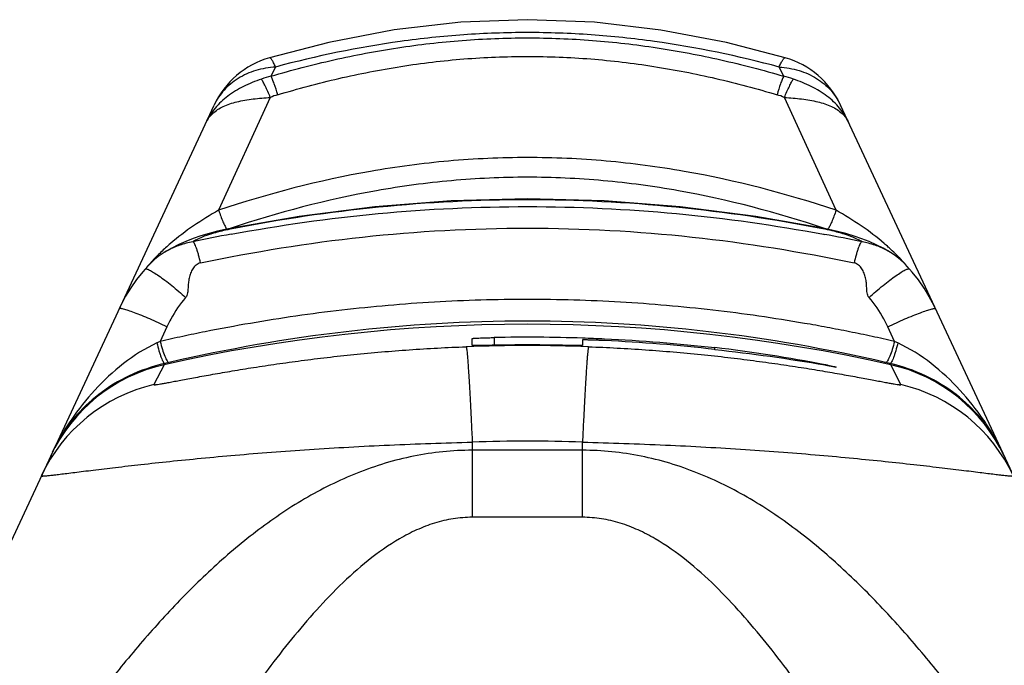
# Model space of a CAD drawing. Units: millimetres. Extents: x 0 to 420, y 0 to 297.
# Drawn here: x 96 to 114, y 229 to 241 of the extents above; entities that cross this region are included whole.
import ezdxf

# ---------------------------------------------------------------- set-up
doc = ezdxf.new("R2010")
doc.units = ezdxf.units.MM
doc.header["$LTSCALE"] = 23.1
doc.layers.get('0').update_dxf_attribs({"linetype": 'CONTINUOUS'})
doc.layers.add('RUNDUNGEN', color=7, linetype='CONTINUOUS')

msp = doc.modelspace()

# ---------------------------------------------------------------- linework, layer by layer
at = {"color": 7, "linetype": 'CONTINUOUS'}
msp.add_line((108.2716, 234.6484), (108.2716, 234.6833), dxfattribs=at)
at = {"color": 9, "linetype": 'CONTINUOUS'}
for points, knots in [([(103.8697, 232.8279), (103.6913, 232.8277), (103.3343, 232.8098), (102.6289, 232.703), (101.7727, 232.4432), (100.8153, 231.9662), (99.934, 231.3645), (99.1225, 230.6735), (98.3705, 229.9187), (97.6672, 229.1179), (97.2248, 228.5618), (97.0088, 228.2796)], [0, 0, 0, 0, 0.0627562, 0.1255007, 0.2506727, 0.375619, 0.5004332, 0.6252212, 0.7500601, 0.8749867, 1, 1, 1, 1]), ([(112.7305, 228.2796), (112.5145, 228.5618), (112.072, 229.118), (111.3687, 229.9188), (110.6166, 230.6736), (109.8051, 231.3646), (108.9237, 231.9662), (107.9664, 232.4433), (107.1104, 232.7031), (106.405, 232.8099), (106.048, 232.8277), (105.8697, 232.8279)], [0, 0, 0, 0, 0.1250243, 0.2499576, 0.3748027, 0.4995938, 0.6244043, 0.749346, 0.8745091, 0.9372446, 1, 1, 1, 1])]:
    msp.add_open_spline(points, degree=3, knots=knots, dxfattribs=at)
at = {"layer": 'RUNDUNGEN', "color": 9, "linetype": 'CONTINUOUS'}
for p, q in [((100.3023, 239.776), (100.2189, 239.6105)), ((109.5202, 239.6106), (109.4372, 239.7755)), ((100.2067, 239.2247), (99.2695, 237.1803)), ((110.4698, 237.1803), (109.5326, 239.2247)), ((110.243, 236.7451), (110.2597, 236.742)), ((110.243, 236.745), (110.2597, 236.742)), ((98.3312, 235.0654), (98.2112, 234.8024)), ((111.5281, 234.8024), (111.4081, 235.0654)), ((104.2697, 234.8709), (104.2697, 234.7312)), ((98.2791, 234.3787), (98.0941, 234.0173)), ((98.3704, 234.4192), (98.2902, 234.4007)), ((111.4491, 234.4007), (111.3689, 234.4192)), ((111.6452, 234.0173), (111.4602, 234.3787)), ((103.8697, 232.9749), (103.8697, 231.6124)), ((105.8697, 231.6124), (105.8697, 232.9749)), ((105.8697, 232.8279), (103.8697, 232.8279)), ((105.8697, 231.6124), (103.8697, 231.6124))]:
    msp.add_line(p, q, dxfattribs=at)
at = {"layer": 'RUNDUNGEN', "color": 7, "linetype": 'CONTINUOUS'}
for p, q in [((94.5591, 229.16), (99.1869, 239.0842)), ((115.1802, 229.16), (110.5527, 239.0837)), ((99.4778, 236.848), (99.4777, 236.848)), ((110.2615, 236.8481), (110.2616, 236.848)), ((98.2842, 236.4159), (98.2804, 236.4135)), ((111.4592, 236.4133), (111.4549, 236.4159)), ((103.8697, 234.7261), (103.8697, 234.8546)), ((105.8697, 234.8267), (105.8697, 234.7261)), ((96.312, 232.9113), (96.2522, 232.7908)), ((113.4871, 232.7908), (113.4315, 232.9033))]:
    msp.add_line(p, q, dxfattribs=at)
for points in [[(109.5487, 239.9441), (108.4825, 240.2197), (107.2916, 240.4463), (106.0868, 240.5865), (104.8738, 240.6336), (103.661, 240.587), (102.4563, 240.4477), (101.2657, 240.222), (100.1912, 239.9447)], [(110.2616, 236.848), (109.0147, 237.0666), (107.644, 237.2427), (106.2619, 237.3503), (104.8737, 237.3867), (103.4855, 237.3507), (102.1036, 237.2435), (100.7331, 237.0679), (99.4777, 236.848)], [(99.4778, 236.848), (99.4109, 236.8344), (99.2515, 236.7981), (99.097, 236.7574), (98.949, 236.7128), (98.8086, 236.6646), (98.6745, 236.6126), (98.5474, 236.5568), (98.4206, 236.4938), (98.2804, 236.4135)], [(111.4591, 236.4133), (111.324, 236.491), (111.1973, 236.5543), (111.0704, 236.6103), (110.9366, 236.6625), (110.7966, 236.7108), (110.6491, 236.7555), (110.4952, 236.7963), (110.3361, 236.8328), (110.2615, 236.8481)], [(98.2843, 236.4159), (98.2433, 236.3896), (98.1731, 236.3391), (98.1072, 236.2852), (98.0445, 236.2273), (97.9861, 236.1679), (97.9346, 236.1111)], [(111.804, 236.1118), (111.7613, 236.1592), (111.703, 236.2193), (111.6403, 236.278), (111.5746, 236.3327), (111.5046, 236.3838), (111.4549, 236.416)], [(97.9346, 236.1111), (97.8939, 236.0638), (97.7817, 235.9221), (97.6778, 235.7735), (97.5828, 235.6185), (97.4968, 235.4576), (97.4641, 235.3896)], [(112.2753, 235.3895), (112.2467, 235.4491), (112.1612, 235.6103), (112.0665, 235.7658), (111.9631, 235.9148), (111.8512, 236.0569), (111.804, 236.1118)]]:
    msp.add_lwpolyline(points, dxfattribs=at)
for centre, radius, start, end in [((100.637, 238.408), 1.6, 106.16699, 154.99996), ((109.1026, 238.4075), 1.6, 24.99984, 73.81946), ((104.8696, 204.8738), 30.0031, 88.08764, 91.14581), ((104.8697, 204.7362), 30.001, 88.85405, 91.14595), ((104.8697, 204.8808), 29.996, 87.32306, 88.08735), ((104.8689, 204.843), 30.006, 83.48874, 87.32441), ((104.8689, 204.871), 30.0059, 83.48872, 87.32248), ((104.62, 204.8108), 30.1018, 79.18222, 83.03235), ((105.1187, 204.9242), 29.8909, 80.07706, 83.9453), ((108.2317, 223.7096), 10.861, 78.8764, 79.18504)]:
    msp.add_arc(centre, radius, start, end, dxfattribs=at)
at = {"layer": 'RUNDUNGEN', "color": 9, "linetype": 'CONTINUOUS'}
for centre, radius, start, end in [((100.6289, 237.9275), 1.7324, 103.68355, 109.72521), ((109.1104, 237.9274), 1.7324, 70.2749, 76.31646), ((100.7289, 237.9821), 1.3479, 106.78098, 112.79425), ((109.0055, 237.9695), 1.3614, 67.22178, 73.23487), ((100.294, 232.812), 4.1059, 100.9798, 103.20244), ((109.4702, 232.9295), 3.9858, 76.53881, 79.05077), ((105.2293, 205.7903), 31.4812, 100.4913, 101.78564), ((104.52, 205.8433), 31.4273, 78.21243, 79.47676), ((101.1113, 233.4244), 4.1605, 130.76047, 133.95808), ((108.6403, 233.4377), 4.1424, 46.55178, 49.24459), ((100.9375, 233.6026), 3.9116, 135.75549, 137.65771), ((100.9976, 233.544), 3.9955, 133.97534, 135.7547), ((98.9578, 235.3218), 1.2848, 117.85274, 121.62127), ((110.7824, 235.3234), 1.2829, 58.38373, 61.98071), ((108.7314, 233.5338), 4.01, 44.24312, 46.55303), ((108.802, 233.6028), 3.9113, 42.3371, 44.23981), ((100.8858, 233.6498), 3.8416, 137.65787, 139.59632), ((108.8526, 233.649), 3.8428, 40.48905, 42.33668), ((104.8697, 205.1086), 30.0029, 77.31071, 102.68929), ((106.1369, 217.5963), 18.9437, 114.7325, 114.93747), ((104.8697, 204.8934), 29.832, 87.86549, 92.13451), ((102.4938, 215.2008), 21.5833, 65.07532, 65.25521), ((98.9376, 231.4524), 2.9994, 102.682, 154.99893), ((110.8017, 231.4524), 2.9994, 25.00209, 77.31841), ((98.7711, 231.0953), 2.9994, 103.04467, 154.99917), ((110.9683, 231.0953), 2.9994, 25.00106, 76.9555), ((104.8697, 206.1625), 26.831, 87.86407, 92.13593)]:
    msp.add_arc(centre, radius, start, end, dxfattribs=at)
for points, knots in [([(100.2189, 239.6105), (100.5956, 239.7206), (101.3563, 239.9185), (102.5154, 240.138), (103.6887, 240.2734), (104.8696, 240.3193), (106.0504, 240.2734), (107.2237, 240.1381), (108.3828, 239.9185), (109.1435, 239.7207), (109.5202, 239.6106)], [0, 0, 0, 0, 0.1247888, 0.2497549, 0.3748473, 0.5000047, 0.625162, 0.7502517, 0.8752139, 1, 1, 1, 1]), ([(109.4372, 239.7755), (108.6939, 239.9761), (107.5589, 240.211), (106.0261, 240.3735), (104.8698, 240.4136), (103.7136, 240.3734), (102.1808, 240.2112), (101.0457, 239.9765), (100.3023, 239.776)], [0, 0, 0, 0, 0.2498841, 0.3749324, 0.4999984, 0.6250644, 0.7501131, 1, 1, 1, 1]), ([(100.3023, 239.776), (100.2916, 239.802), (100.2751, 239.838), (100.2512, 239.8808), (100.236, 239.9048), (100.2222, 239.9235), (100.2098, 239.9377), (100.1974, 239.9465), (100.1912, 239.9447)], [0, 0, 0, 0, 0.4080578, 0.5732894, 0.7115406, 0.8220309, 0.9051412, 1, 1, 1, 1]), ([(100.3397, 239.2726), (100.7059, 239.3825), (101.4459, 239.5805), (102.5744, 239.8007), (103.7177, 239.9368), (104.869, 239.983), (106.0202, 239.9369), (107.1636, 239.8009), (108.2921, 239.5808), (109.032, 239.383), (109.3982, 239.273)], [0, 0, 0, 0, 0.1247416, 0.2496979, 0.3748108, 0.5000051, 0.6251993, 0.7503095, 0.8752619, 1, 1, 1, 1]), ([(109.4372, 239.7755), (109.4479, 239.8015), (109.4645, 239.8374), (109.4885, 239.8802), (109.5038, 239.9042), (109.5176, 239.9229), (109.5301, 239.9371), (109.5424, 239.9459), (109.5487, 239.9441)], [0, 0, 0, 0, 0.4078419, 0.5730088, 0.7112266, 0.8217175, 0.9048691, 1, 1, 1, 1]), ([(100.3023, 239.776), (100.1806, 239.768), (99.9431, 239.728), (99.6198, 239.5846), (99.3567, 239.3686), (99.2327, 239.1825), (99.1869, 239.0842)], [0, 0, 0, 0, 0.2663736, 0.520321, 0.7633671, 1, 1, 1, 1]), ([(109.4372, 239.7755), (109.559, 239.7675), (109.7965, 239.7275), (110.1197, 239.5841), (110.3828, 239.3681), (110.5068, 239.182), (110.5527, 239.0837)], [0, 0, 0, 0, 0.2663705, 0.5203169, 0.7633643, 1, 1, 1, 1]), ([(100.0442, 239.5582), (99.934, 239.5187), (99.7214, 239.4332), (99.4333, 239.2613), (99.1986, 239.0436), (99.0861, 238.8678), (99.0433, 238.7764)], [0, 0, 0, 0, 0.269572, 0.5260474, 0.7676546, 1, 1, 1, 1]), ([(100.2069, 239.2248), (100.1924, 239.2599), (100.1636, 239.327), (100.1205, 239.42), (100.0815, 239.4965), (100.0562, 239.5405), (100.0442, 239.5582)], [0, 0, 0, 0, 0.3064133, 0.5901702, 0.8276288, 1, 1, 1, 1]), ([(100.3411, 239.2731), (100.3213, 239.34), (100.2912, 239.4337), (100.2487, 239.5457), (100.2288, 239.5916), (100.2191, 239.6107)], [0, 0, 0, 0, 0.5829184, 0.8213335, 1, 1, 1, 1]), ([(109.5202, 239.6107), (109.5105, 239.5916), (109.4906, 239.5457), (109.4481, 239.4337), (109.418, 239.34), (109.3982, 239.2731)], [0, 0, 0, 0, 0.1786664, 0.417082, 1, 1, 1, 1]), ([(109.5324, 239.2248), (109.5469, 239.2599), (109.5757, 239.327), (109.6188, 239.42), (109.6578, 239.4965), (109.6831, 239.5405), (109.6951, 239.5582)], [0, 0, 0, 0, 0.3064165, 0.5901732, 0.8276303, 1, 1, 1, 1]), ([(110.696, 238.7764), (110.6532, 238.8678), (110.5407, 239.0436), (110.306, 239.2613), (110.0179, 239.4332), (109.8053, 239.5187), (109.6951, 239.5582)], [0, 0, 0, 0, 0.2323454, 0.4739525, 0.7304279, 1, 1, 1, 1]), ([(99.1614, 238.935), (99.2171, 238.986), (99.3591, 239.0733), (99.6104, 239.154), (99.8991, 239.2022), (100.1025, 239.2183), (100.2069, 239.2248)], [0, 0, 0, 0, 0.2054919, 0.4451416, 0.7151653, 1, 1, 1, 1]), ([(109.5324, 239.2248), (109.6368, 239.2183), (109.8402, 239.2022), (110.1289, 239.154), (110.3802, 239.0733), (110.5222, 238.986), (110.5779, 238.935)], [0, 0, 0, 0, 0.2848343, 0.554858, 0.7945079, 1, 1, 1, 1]), ([(99.0433, 238.7764), (99.0571, 238.8059), (99.0916, 238.8631), (99.1366, 238.9122), (99.1614, 238.935)], [0, 0, 0, 0, 0.4915581, 1, 1, 1, 1]), ([(110.5779, 238.935), (110.6027, 238.9122), (110.6478, 238.8631), (110.6822, 238.8059), (110.696, 238.7764)], [0, 0, 0, 0, 0.5084539, 1, 1, 1, 1]), ([(110.4698, 237.1803), (109.5698, 237.4794), (108.185, 237.8409), (106.2989, 238.0917), (104.8696, 238.1559), (103.4403, 238.0917), (101.5543, 237.8409), (100.1695, 237.4794), (99.2695, 237.1803)], [0, 0, 0, 0, 0.2494715, 0.3746757, 0.5000016, 0.6253264, 0.7505288, 1, 1, 1, 1]), ([(110.2616, 236.848), (109.3958, 237.1386), (108.063, 237.4905), (106.2467, 237.7353), (104.8696, 237.798), (103.4925, 237.7352), (101.6763, 237.4906), (100.3434, 237.1386), (99.4777, 236.848)], [0, 0, 0, 0, 0.2494094, 0.3746351, 0.5000017, 0.6253671, 0.750591, 1, 1, 1, 1]), ([(99.497, 236.7452), (100.3801, 236.9087), (102.166, 237.1602), (104.8701, 237.2886), (107.5741, 237.1601), (109.3599, 236.9086), (110.243, 236.7451)], [0, 0, 0, 0, 0.2494005, 0.5000109, 0.7506115, 1, 1, 1, 1]), ([(110.2273, 236.8428), (109.3478, 237.0134), (107.5678, 237.2778), (104.8697, 237.4138), (102.1715, 237.2778), (100.3915, 237.0134), (99.512, 236.8427)], [0, 0, 0, 0, 0.2493438, 0.5000002, 0.7506564, 1, 1, 1, 1]), ([(99.2695, 237.1803), (99.1151, 237.0909), (98.8119, 236.906), (98.5285, 236.691), (98.3949, 236.5758)], [0, 0, 0, 0, 0.5028986, 1, 1, 1, 1]), ([(99.2695, 237.1803), (99.2819, 237.1435), (99.3069, 237.0731), (99.3454, 236.976), (99.3811, 236.897), (99.4052, 236.8519), (99.417, 236.8344)], [0, 0, 0, 0, 0.3092079, 0.5946046, 0.8311977, 1, 1, 1, 1]), ([(110.4698, 237.1803), (110.4574, 237.1435), (110.4323, 237.0731), (110.3939, 236.976), (110.3581, 236.897), (110.3341, 236.8519), (110.3223, 236.8343)], [0, 0, 0, 0, 0.3092468, 0.5946697, 0.8312581, 1, 1, 1, 1]), ([(111.3446, 236.5756), (111.211, 236.6908), (110.9275, 236.9059), (110.6242, 237.0909), (110.4698, 237.1803)], [0, 0, 0, 0, 0.4970995, 1, 1, 1, 1]), ([(98.9402, 236.2234), (99.9107, 236.4286), (101.8796, 236.7462), (104.8697, 236.9097), (107.8598, 236.7461), (109.8286, 236.4286), (110.799, 236.2235)], [0, 0, 0, 0, 0.2491752, 0.50001, 0.7508341, 1, 1, 1, 1]), ([(99.512, 236.8427), (99.5091, 236.8441), (99.4983, 236.8484), (99.4861, 236.8497), (99.4778, 236.848)], [0, 0, 0, 0, 0.2750624, 1, 1, 1, 1]), ([(110.2273, 236.8427), (110.2302, 236.8441), (110.241, 236.8484), (110.2533, 236.8497), (110.2615, 236.8481)], [0, 0, 0, 0, 0.2750588, 1, 1, 1, 1]), ([(99.3563, 236.8094), (99.2795, 236.7913), (99.1495, 236.7564), (98.9864, 236.6995), (98.877, 236.6517), (98.8209, 236.6214), (98.7992, 236.6078)], [0, 0, 0, 0, 0.3978808, 0.6790566, 0.8706104, 1, 1, 1, 1]), ([(110.9401, 236.6078), (110.9188, 236.6212), (110.8639, 236.6509), (110.7572, 236.6978), (110.5988, 236.7535), (110.4725, 236.788), (110.3981, 236.8058)], [0, 0, 0, 0, 0.1305629, 0.3227318, 0.6033124, 1, 1, 1, 1]), ([(98.7992, 236.6078), (98.7192, 236.5917), (98.5676, 236.5536), (98.4233, 236.4925), (98.3576, 236.4578)], [0, 0, 0, 0, 0.5233055, 1, 1, 1, 1]), ([(98.9402, 236.2234), (98.9303, 236.2717), (98.9137, 236.3417), (98.888, 236.4301), (98.8689, 236.487), (98.8503, 236.5344), (98.8326, 236.5709), (98.817, 236.5951), (98.8049, 236.6064), (98.7992, 236.6078)], [0, 0, 0, 0, 0.3561254, 0.5196779, 0.6658006, 0.7897611, 0.887866, 0.9575842, 1, 1, 1, 1]), ([(110.9401, 236.6078), (110.9344, 236.6064), (110.9223, 236.5951), (110.9067, 236.571), (110.889, 236.5344), (110.8704, 236.487), (110.8513, 236.4301), (110.8255, 236.3417), (110.809, 236.2717), (110.799, 236.2235)], [0, 0, 0, 0, 0.0424157, 0.112134, 0.2102392, 0.3341999, 0.4803227, 0.6438752, 1, 1, 1, 1]), ([(111.3851, 236.456), (111.319, 236.4912), (111.1736, 236.5531), (111.0207, 236.5915), (110.9401, 236.6078)], [0, 0, 0, 0, 0.4765715, 1, 1, 1, 1]), ([(98.9402, 236.2234), (98.9256, 236.2204), (98.897, 236.2106), (98.8465, 236.1776), (98.7978, 236.1188), (98.758, 236.0374), (98.7324, 235.9502), (98.719, 235.8604), (98.7148, 235.7849), (98.7114, 235.7245), (98.7066, 235.6794), (98.6957, 235.6353), (98.6802, 235.6087), (98.6704, 235.5973)], [0, 0, 0, 0, 0.0619538, 0.1240256, 0.2482812, 0.3732206, 0.4984995, 0.6239644, 0.7495287, 0.812317, 0.8750756, 0.9377074, 1, 1, 1, 1]), ([(111.0674, 235.5993), (111.0576, 235.6106), (111.0428, 235.6375), (111.0323, 235.6815), (111.0276, 235.7265), (111.0243, 235.7867), (111.0201, 235.8619), (111.0066, 235.9514), (110.981, 236.0382), (110.9411, 236.1193), (110.8925, 236.1778), (110.8421, 236.2106), (110.8136, 236.2204), (110.799, 236.2235)], [0, 0, 0, 0, 0.0622828, 0.1249211, 0.1876854, 0.2504771, 0.3760459, 0.5015136, 0.6267916, 0.7517306, 0.8759822, 0.938051, 1, 1, 1, 1]), ([(97.9346, 236.1111), (97.9407, 236.118), (97.9621, 236.1162), (97.9872, 236.1079), (98.0169, 236.0949), (98.0516, 236.0764), (98.1093, 236.0422), (98.192, 235.9868), (98.3011, 235.9067), (98.4647, 235.7777), (98.588, 235.6717), (98.6704, 235.5972)], [0, 0, 0, 0, 0.0301443, 0.0567602, 0.0918771, 0.1354236, 0.187106, 0.312747, 0.4637251, 0.6335398, 1, 1, 1, 1]), ([(111.0685, 235.5976), (111.1509, 235.6722), (111.2742, 235.7782), (111.4377, 235.9073), (111.5467, 235.9875), (111.6294, 236.0429), (111.687, 236.0771), (111.7217, 236.0956), (111.7515, 236.1087), (111.7766, 236.117), (111.798, 236.1187), (111.804, 236.1118)], [0, 0, 0, 0, 0.3664504, 0.5362579, 0.6872292, 0.8128654, 0.8645468, 0.9080936, 0.9432125, 0.9698329, 1, 1, 1, 1]), ([(98.6704, 235.5973), (98.5675, 235.4776), (98.4472, 235.302), (98.3531, 235.1135), (98.3312, 235.0654)], [0, 0, 0, 0, 0.7494191, 1, 1, 1, 1]), ([(111.4081, 235.0654), (111.3861, 235.1136), (111.2917, 235.3029), (111.1707, 235.4791), (111.0674, 235.5993)], [0, 0, 0, 0, 0.25058, 1, 1, 1, 1]), ([(111.5281, 234.8024), (111.3932, 234.8336), (111.1222, 234.8928), (110.7145, 234.9769), (110.3051, 235.0564), (109.7563, 235.1544), (109.0665, 235.2634), (107.9554, 235.4076), (106.5562, 235.5293), (104.8696, 235.5783), (103.1831, 235.5293), (101.7838, 235.4075), (100.6727, 235.2634), (99.8456, 235.1327), (99.1611, 235.0054), (98.6171, 234.8927), (98.3462, 234.8334), (98.2112, 234.8024)], [0, 0, 0, 0, 0.0309418, 0.0619422, 0.0929964, 0.1241022, 0.1864526, 0.2489661, 0.3743486, 0.5000024, 0.6256562, 0.7510382, 0.813551, 0.8759002, 0.9380586, 0.9690582, 1, 1, 1, 1]), ([(98.3312, 235.0654), (98.2797, 235.0904), (98.1766, 235.139), (98.0241, 235.2073), (97.8792, 235.2685), (97.7487, 235.3199), (97.6388, 235.3592), (97.562, 235.3827), (97.5144, 235.3931), (97.4926, 235.3961), (97.4791, 235.3961), (97.471, 235.3951), (97.4653, 235.3923), (97.464, 235.3896)], [0, 0, 0, 0, 0.1840312, 0.3660597, 0.537065, 0.689468, 0.81644, 0.9122115, 0.9471525, 0.9730494, 0.9826652, 0.9901725, 1, 1, 1, 1]), ([(111.4081, 235.0654), (111.4597, 235.0903), (111.5627, 235.1389), (111.7153, 235.2072), (111.8601, 235.2685), (111.9906, 235.3199), (112.1005, 235.3591), (112.1773, 235.3826), (112.2249, 235.3931), (112.2467, 235.3961), (112.2602, 235.396), (112.2683, 235.395), (112.274, 235.3923), (112.2753, 235.3895)], [0, 0, 0, 0, 0.1840322, 0.3660611, 0.5370661, 0.6894686, 0.8164399, 0.9122109, 0.9471519, 0.9730488, 0.9826647, 0.9901721, 1, 1, 1, 1]), ([(111.3689, 234.4192), (110.3093, 234.6631), (108.1526, 235.0406), (104.8696, 235.2349), (101.5867, 235.0406), (99.43, 234.6631), (98.3704, 234.4192)], [0, 0, 0, 0, 0.2488909, 0.5000016, 0.7511119, 1, 1, 1, 1]), ([(98.1497, 234.7739), (97.9337, 234.6736), (97.5297, 234.4173), (97.0151, 233.9324), (96.6518, 233.4775), (96.4056, 233.0922), (96.2996, 232.8924), (96.2522, 232.7908)], [0, 0, 0, 0, 0.2559127, 0.5089629, 0.7573025, 0.8795081, 1, 1, 1, 1]), ([(98.0941, 234.0173), (98.0931, 234.0153), (98.103, 234.0149), (98.11, 234.0155), (98.1245, 234.0168), (98.1413, 234.019), (98.1727, 234.0236), (98.2214, 234.0318), (98.2915, 234.0442), (98.3765, 234.0599), (98.4759, 234.0785), (98.5891, 234.0997), (98.7154, 234.1234), (98.9079, 234.1591), (99.1759, 234.2077), (99.5272, 234.2684), (99.9142, 234.3314), (100.3319, 234.3943), (100.7756, 234.4554), (101.2409, 234.5128), (101.8928, 234.5837), (102.7336, 234.6555), (103.4141, 234.6919), (103.7585, 234.7047)], [0, 0, 0, 0, 0.001145, 0.002761, 0.0050989, 0.0081592, 0.0119402, 0.0216441, 0.0341296, 0.0492975, 0.0670464, 0.0872565, 0.1097958, 0.1345322, 0.1900679, 0.2528084, 0.3217511, 0.3959709, 0.4746246, 0.5569407, 0.6422068, 0.8189724, 1, 1, 1, 1]), ([(98.1497, 234.7739), (98.161, 234.7258), (98.1792, 234.6563), (98.2063, 234.5687), (98.2257, 234.513), (98.2439, 234.4674), (98.2608, 234.4327), (98.2743, 234.4112), (98.2855, 234.401), (98.2902, 234.4007)], [0, 0, 0, 0, 0.3671424, 0.5339769, 0.6815133, 0.8048084, 0.9000275, 0.9645517, 1, 1, 1, 1]), ([(98.2112, 234.8024), (98.2224, 234.7529), (98.2463, 234.661), (98.287, 234.5424), (98.3228, 234.4647), (98.3504, 234.4282), (98.3646, 234.4192), (98.3704, 234.4192)], [0, 0, 0, 0, 0.3602559, 0.6718047, 0.8914766, 0.9588323, 1, 1, 1, 1]), ([(103.7585, 234.7047), (103.7595, 234.704), (103.761, 234.7003), (103.763, 234.6935), (103.7651, 234.6828), (103.7674, 234.6686), (103.7698, 234.6507), (103.7735, 234.6197), (103.7783, 234.5721), (103.7842, 234.5045), (103.7905, 234.4231), (103.7973, 234.3284), (103.8044, 234.2208), (103.8118, 234.101), (103.8226, 233.9183), (103.8364, 233.6639), (103.8531, 233.3312), (103.8641, 233.0972), (103.8697, 232.9749)], [0, 0, 0, 0, 0.0021783, 0.0063431, 0.0125746, 0.0208861, 0.0312773, 0.0437428, 0.074857, 0.1140742, 0.1611977, 0.2160237, 0.278278, 0.3476323, 0.4237558, 0.594833, 0.7882973, 1, 1, 1, 1]), ([(105.9808, 234.7047), (105.9798, 234.704), (105.9783, 234.7003), (105.9763, 234.6935), (105.9742, 234.6828), (105.9719, 234.6686), (105.9695, 234.6507), (105.9658, 234.6197), (105.961, 234.5721), (105.9551, 234.5045), (105.9488, 234.4231), (105.942, 234.3284), (105.9349, 234.2208), (105.9275, 234.101), (105.9167, 233.9183), (105.9029, 233.6639), (105.8862, 233.3312), (105.8752, 233.0972), (105.8697, 232.9749)], [0, 0, 0, 0, 0.0021784, 0.0063432, 0.0125748, 0.0208864, 0.0312776, 0.0437432, 0.0748575, 0.1140747, 0.1611983, 0.2160244, 0.2782787, 0.347633, 0.4237564, 0.5948335, 0.7882976, 1, 1, 1, 1]), ([(105.9808, 234.7047), (106.3252, 234.6919), (107.0057, 234.6555), (107.8465, 234.5837), (108.4984, 234.5128), (108.9637, 234.4554), (109.4074, 234.3943), (109.8251, 234.3314), (110.2121, 234.2684), (110.5634, 234.2077), (110.8314, 234.1591), (111.0239, 234.1234), (111.1502, 234.0997), (111.2634, 234.0785), (111.3628, 234.0599), (111.4478, 234.0442), (111.5179, 234.0318), (111.5666, 234.0236), (111.598, 234.019), (111.6148, 234.0168), (111.6293, 234.0155), (111.6364, 234.0149), (111.6462, 234.0153), (111.6452, 234.0173)], [0, 0, 0, 0, 0.1810279, 0.3577935, 0.4430597, 0.5253757, 0.6040294, 0.6782492, 0.7471919, 0.8099323, 0.865468, 0.8902044, 0.9127438, 0.9329539, 0.9507028, 0.9658705, 0.9783558, 0.9880598, 0.991841, 0.9949014, 0.9972393, 0.9988554, 1, 1, 1, 1]), ([(111.5281, 234.8024), (111.5168, 234.7529), (111.4926, 234.6613), (111.4562, 234.555), (111.4258, 234.4866), (111.4057, 234.4511), (111.3887, 234.4283), (111.3747, 234.4192), (111.3689, 234.4192)], [0, 0, 0, 0, 0.3603724, 0.6720231, 0.7955947, 0.8919642, 0.9592001, 1, 1, 1, 1]), ([(111.5896, 234.7739), (111.5783, 234.7259), (111.5601, 234.6563), (111.533, 234.5687), (111.5136, 234.513), (111.4954, 234.4674), (111.4785, 234.4328), (111.4649, 234.4112), (111.4538, 234.401), (111.4491, 234.4007)], [0, 0, 0, 0, 0.3671494, 0.5339853, 0.6815229, 0.8048197, 0.9000408, 0.9645645, 1, 1, 1, 1]), ([(113.4871, 232.7908), (113.4397, 232.8924), (113.3337, 233.0922), (113.0875, 233.4775), (112.7242, 233.9324), (112.2096, 234.4173), (111.8056, 234.6736), (111.5896, 234.7739)], [0, 0, 0, 0, 0.1204917, 0.2426973, 0.4910371, 0.7440873, 1, 1, 1, 1]), ([(98.2902, 234.4007), (98.0699, 234.3496), (97.6483, 234.2047), (97.0917, 233.8656), (96.6368, 233.4325), (96.4066, 233.0912), (96.3122, 232.9117)], [0, 0, 0, 0, 0.2661915, 0.5199691, 0.7613049, 1, 1, 1, 1]), ([(98.2902, 234.4007), (98.289, 234.3982), (98.2854, 234.3908), (98.2818, 234.3834), (98.2791, 234.3787)], [0, 0, 0, 0, 0.3358908, 1, 1, 1, 1]), ([(113.4314, 232.9036), (113.3371, 233.0841), (113.107, 233.4273), (112.6514, 233.8629), (112.0933, 234.2039), (111.6702, 234.3495), (111.4491, 234.4007)], [0, 0, 0, 0, 0.2387655, 0.4800635, 0.733789, 1, 1, 1, 1]), ([(111.4602, 234.3787), (111.4595, 234.3798), (111.4557, 234.3871), (111.4521, 234.3945), (111.4491, 234.4007)], [0, 0, 0, 0, 0.1642947, 1, 1, 1, 1]), ([(96.0527, 232.3629), (96.0524, 232.3623), (96.0547, 232.3611), (96.0572, 232.3609), (96.0612, 232.3606), (96.0663, 232.3606), (96.0756, 232.3607), (96.0989, 232.3619), (96.1424, 232.3657), (96.2091, 232.3727), (96.295, 232.3825), (96.3998, 232.395), (96.5231, 232.4101), (96.6646, 232.4275), (96.8237, 232.4472), (97.0697, 232.4774), (97.4173, 232.5193), (97.8795, 232.5724), (98.3982, 232.6285), (98.9679, 232.6854), (99.5828, 232.7414), (100.2367, 232.7948), (100.9236, 232.8439), (101.637, 232.8875), (102.6217, 232.9372), (103.3683, 232.963), (103.8697, 232.9749)], [0, 0, 0, 0, 0.0002804, 0.0006223, 0.0011169, 0.0017669, 0.0025733, 0.0046569, 0.0107086, 0.0192668, 0.0303003, 0.0437662, 0.059621, 0.0778116, 0.0982721, 0.1209352, 0.1725844, 0.2321215, 0.2988661, 0.37209, 0.451042, 0.5349447, 0.6229935, 0.71436, 0.8082274, 1, 1, 1, 1]), ([(105.8697, 232.9749), (106.371, 232.963), (107.1176, 232.9372), (108.1023, 232.8875), (108.8157, 232.8439), (109.5026, 232.7948), (110.1565, 232.7414), (110.7714, 232.6854), (111.3411, 232.6285), (111.8598, 232.5724), (112.3221, 232.5193), (112.6696, 232.4774), (112.9156, 232.4472), (113.0747, 232.4275), (113.2162, 232.4101), (113.3395, 232.395), (113.4443, 232.3825), (113.5302, 232.3727), (113.5969, 232.3657), (113.6404, 232.3619), (113.6637, 232.3607), (113.673, 232.3605), (113.6781, 232.3606), (113.6821, 232.3609), (113.6846, 232.3611), (113.6869, 232.3623), (113.6866, 232.3629)], [0, 0, 0, 0, 0.1917729, 0.2856404, 0.3770068, 0.4650555, 0.5489582, 0.6279101, 0.7011339, 0.7678785, 0.8274155, 0.8790646, 0.9017278, 0.9221882, 0.9403789, 0.9562335, 0.9696994, 0.9807329, 0.9892913, 0.9953432, 0.9974269, 0.9982333, 0.9988832, 0.9993778, 0.9997197, 1, 1, 1, 1]), ([(103.8697, 231.6124), (103.754, 231.6123), (103.5222, 231.5936), (103.1831, 231.5137), (102.8583, 231.3887), (102.447, 231.1752), (101.9731, 230.8401), (101.4574, 230.375), (100.9811, 229.8703), (100.5345, 229.3395), (100.1107, 228.7905), (99.8401, 228.4156), (99.7072, 228.2265)], [0, 0, 0, 0, 0.0625353, 0.1251241, 0.1876891, 0.2502307, 0.3752045, 0.5001741, 0.6251365, 0.7500925, 0.8750497, 1, 1, 1, 1]), ([(110.0321, 228.2265), (109.8992, 228.4156), (109.6286, 228.7905), (109.2048, 229.3395), (108.7582, 229.8703), (108.2819, 230.375), (107.7663, 230.8401), (107.2923, 231.1752), (106.881, 231.3886), (106.5562, 231.5137), (106.2171, 231.5936), (105.9853, 231.6124), (105.8697, 231.6124)], [0, 0, 0, 0, 0.1249504, 0.2499078, 0.3748639, 0.4998265, 0.6247964, 0.7497704, 0.8123114, 0.8748759, 0.9374648, 1, 1, 1, 1])]:
    msp.add_open_spline(points, degree=3, knots=knots, dxfattribs=at)
at = {"layer": 'RUNDUNGEN', "color": 7, "linetype": 'CONTINUOUS'}
for points, knots in [([(103.8697, 234.8546), (103.8697, 234.8548), (103.8706, 234.855), (103.8718, 234.8553), (103.8743, 234.8556), (103.8794, 234.8562), (103.8881, 234.8569), (103.9013, 234.8578), (103.918, 234.8589), (103.9381, 234.86), (103.9615, 234.8611), (103.9982, 234.8628), (104.0503, 234.8648), (104.1185, 234.8671), (104.1926, 234.8692), (104.2437, 234.8703), (104.2697, 234.8709)], [0, 0, 0, 0, 0.0014103, 0.0051182, 0.0111923, 0.0196277, 0.0435225, 0.0766432, 0.118643, 0.1690942, 0.2275586, 0.2934622, 0.4448693, 0.6175982, 0.8052447, 1, 1, 1, 1]), ([(104.2697, 234.7312), (104.2437, 234.7307), (104.1926, 234.7297), (104.1186, 234.7282), (104.0503, 234.7269), (103.9982, 234.726), (103.9615, 234.7255), (103.9381, 234.7252), (103.918, 234.725), (103.9013, 234.725), (103.8881, 234.7251), (103.8794, 234.7252), (103.8744, 234.7254), (103.8718, 234.7256), (103.8706, 234.7258), (103.8697, 234.726), (103.8697, 234.7261)], [0, 0, 0, 0, 0.1948688, 0.3826207, 0.5554361, 0.706896, 0.7728074, 0.8312632, 0.8816897, 0.9236489, 0.9567128, 0.9805365, 0.9889321, 0.9949643, 0.998629, 1, 1, 1, 1]), ([(105.8697, 234.7261), (105.8697, 234.726), (105.8687, 234.7258), (105.8675, 234.7256), (105.865, 234.7254), (105.8599, 234.7252), (105.8512, 234.7251), (105.838, 234.725), (105.8213, 234.725), (105.8012, 234.7252), (105.7778, 234.7255), (105.7411, 234.726), (105.689, 234.7269), (105.6207, 234.7282), (105.5467, 234.7297), (105.4956, 234.7307), (105.4697, 234.7312)], [0, 0, 0, 0, 0.001371, 0.0050357, 0.0110679, 0.0194634, 0.0432866, 0.0763493, 0.1183064, 0.1687313, 0.2271862, 0.2930961, 0.4445559, 0.6173754, 0.8051307, 1, 1, 1, 1]), ([(106.2697, 234.8163), (106.2437, 234.8175), (106.1927, 234.8197), (106.1186, 234.8226), (106.0503, 234.8248), (105.9983, 234.8263), (105.9615, 234.8271), (105.9382, 234.8275), (105.9181, 234.8277), (105.9013, 234.8278), (105.8881, 234.8278), (105.8794, 234.8276), (105.8744, 234.8274), (105.8718, 234.8272), (105.8706, 234.827), (105.8697, 234.8269), (105.8697, 234.8267)], [0, 0, 0, 0, 0.1948427, 0.3825832, 0.5554032, 0.7068747, 0.7727921, 0.8312531, 0.8816832, 0.9236449, 0.9567105, 0.9805353, 0.9889312, 0.9949638, 0.9986288, 1, 1, 1, 1]), ([(110.4697, 234.3356), (110.4697, 234.3353), (110.4678, 234.3355), (110.4658, 234.3354), (110.4612, 234.336), (110.4554, 234.3368), (110.4477, 234.3379), (110.4343, 234.3399), (110.4138, 234.3432), (110.3848, 234.3481), (110.3505, 234.354), (110.3115, 234.3607), (110.284, 234.3655), (110.2697, 234.368)], [0, 0, 0, 0, 0.0044123, 0.0172467, 0.0385881, 0.0683495, 0.1064243, 0.1526905, 0.268833, 0.414554, 0.5874576, 0.784012, 1, 1, 1, 1]), ([(110.3271, 234.3666), (110.3376, 234.3645), (110.3576, 234.3605), (110.3858, 234.3548), (110.4102, 234.3497), (110.4307, 234.3454), (110.4451, 234.3422), (110.4544, 234.34), (110.4597, 234.3387), (110.4638, 234.3376), (110.467, 234.3368), (110.4685, 234.3361), (110.4697, 234.3358), (110.4697, 234.3356)], [0, 0, 0, 0, 0.220908, 0.4185665, 0.5902618, 0.7340941, 0.8482244, 0.8936298, 0.9310977, 0.9605316, 0.9818414, 0.9949604, 1, 1, 1, 1])]:
    msp.add_open_spline(points, degree=3, knots=knots, dxfattribs=at)

doc.saveas('drawing.dxf')
